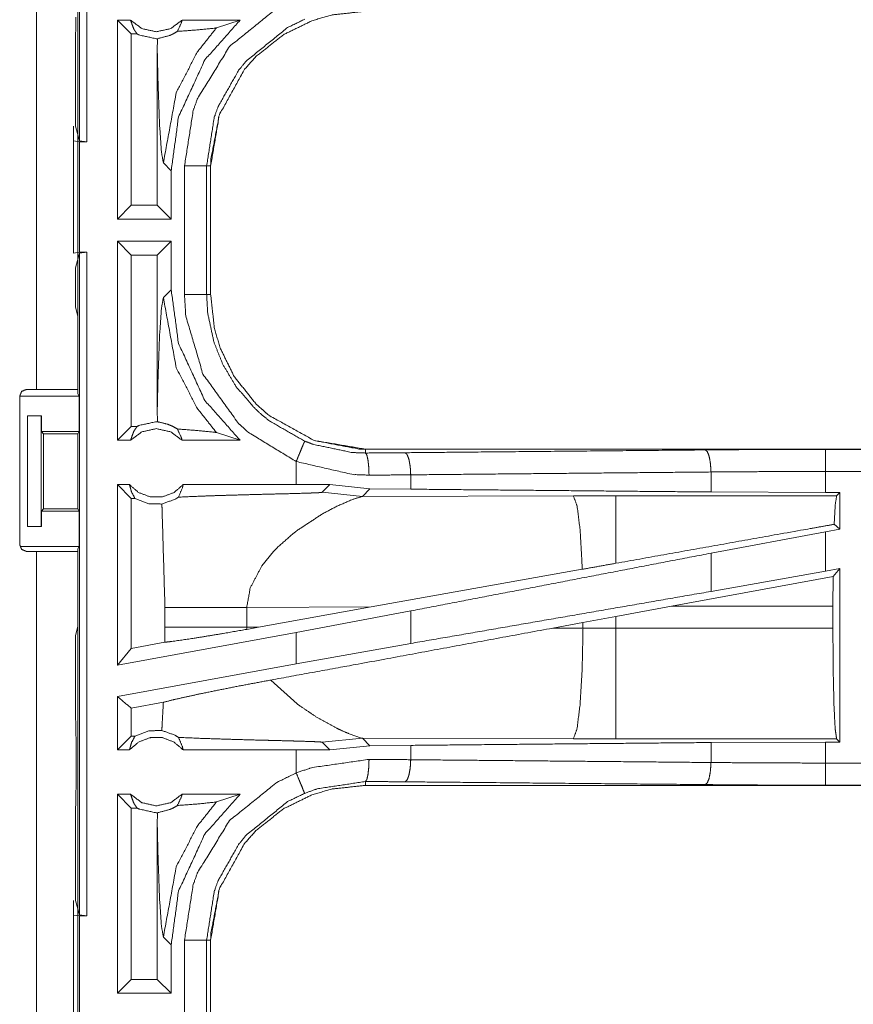
# Model space of a CAD drawing. Units: inches. Extents: x 82 to 151, y 17 to 160.
# Drawn here: x 142 to 144, y 91 to 94 of the extents above; entities that cross this region are included whole.
import ezdxf

# ---------------------------------------------------------------- set-up
doc = ezdxf.new("R2010")
doc.units = ezdxf.units.IN
doc.header["$MEASUREMENT"] = 0
doc.layers.add('CGM', color=7, linetype='Continuous', true_color=0xffffff)

msp = doc.modelspace()

# ---------------------------------------------------------------- linework, layer by layer
at = {"layer": 'CGM', "color": 2, "linetype": 'Continuous', "lineweight": 18}
for p, q in [((142.5992, 93.3946), (142.5992, 94.8904)), ((142.5025, 92.8325), (142.5025, 94.2165)), ((142.596, 94.2165), (142.596, 92.8325)), ((142.5913, 93.6444), (142.5913, 93.6744)), ((142.7148, 93.6675), (142.6852, 93.6675)), ((142.6852, 93.2175), (142.6852, 93.6675)), ((142.7166, 93.6361), (142.6852, 93.6675)), ((142.9626, 93.6675), (142.8315, 93.6675)), ((142.9092, 93.6501), (142.9626, 93.6675)), ((142.5909, 93.6373), (142.5913, 93.6444)), ((142.5909, 93.6373), (142.5909, 93.4274)), ((142.7298, 93.6361), (142.7166, 93.6361)), ((142.7166, 93.6361), (142.7166, 93.2489)), ((142.7756, 93.6254), (142.7753, 93.5986)), ((142.7753, 93.5986), (142.7753, 93.2489)), ((142.586, 93.4274), (142.586, 93.3942)), ((142.5909, 93.4274), (142.5992, 93.3946)), ((142.586, 93.3942), (142.5994, 93.3925)), ((142.586, 93.1408), (142.586, 93.3942)), ((142.6158, 93.3925), (142.5992, 93.3946)), ((142.5994, 93.3925), (142.6158, 93.3925)), ((142.7891, 93.3446), (142.8068, 93.327)), ((142.8869, 93.3377), (142.8869, 93.0473)), ((142.896, 93.0473), (142.896, 93.3377)), ((142.8068, 93.2175), (142.8068, 93.327)), ((142.7166, 93.2489), (142.6852, 93.2175)), ((142.7753, 93.2489), (142.7166, 93.2489)), ((142.7753, 93.2489), (142.8068, 93.2175)), ((142.8068, 93.2175), (142.6852, 93.2175)), ((142.6852, 92.7175), (142.6852, 93.1675)), ((142.7166, 93.1361), (142.6852, 93.1675)), ((142.8068, 93.1675), (142.6852, 93.1675)), ((142.7753, 93.1361), (142.8068, 93.1675)), ((142.8068, 93.058), (142.8068, 93.1675)), ((142.5994, 93.1425), (142.586, 93.1408)), ((142.5992, 93.1404), (142.5909, 93.1076)), ((142.5992, 93.1404), (142.6158, 93.1425)), ((142.5992, 91.6446), (142.5992, 93.1404)), ((142.5994, 93.1425), (142.6158, 93.1425)), ((142.7166, 93.1361), (142.7166, 92.7489)), ((142.7753, 93.1361), (142.7166, 93.1361)), ((142.7753, 93.1361), (142.7753, 92.7864)), ((142.5909, 93.1076), (142.5909, 93.0187)), ((142.8068, 93.058), (142.7891, 93.0404)), ((142.596, 92.9984), (142.5909, 93.0187)), ((142.596, 92.9984), (142.596, 92.8227)), ((142.4794, 92.8325), (142.5025, 92.8325)), ((142.596, 92.8227), (142.5986, 92.8175)), ((142.4644, 92.4815), (142.4644, 92.8175)), ((142.4663, 92.8175), (142.5986, 92.8175)), ((142.5986, 92.7375), (142.5986, 92.8175)), ((142.7753, 92.7864), (142.7756, 92.7596)), ((142.482, 92.7725), (142.5131, 92.7725)), ((142.482, 92.5225), (142.482, 92.7725)), ((142.5134, 92.7725), (142.5131, 92.7725)), ((142.5131, 92.7725), (142.5131, 92.5225)), ((142.5134, 92.7375), (142.5134, 92.7725)), ((142.5134, 92.7375), (142.5986, 92.7375)), ((142.5185, 92.7325), (142.5134, 92.7375)), ((142.5185, 92.7325), (142.5961, 92.7325)), ((142.5185, 92.5625), (142.5185, 92.7325)), ((142.5986, 92.7375), (142.5961, 92.7325)), ((142.5961, 92.7325), (142.5961, 92.5625)), ((142.7166, 92.7489), (142.6852, 92.7175)), ((142.7298, 92.7489), (142.7166, 92.7489)), ((142.9092, 92.7349), (142.9626, 92.7175)), ((142.7148, 92.7175), (142.6852, 92.7175)), ((142.9626, 92.7175), (142.8315, 92.7175)), ((143.2458, 92.6888), (143.2458, 92.6975)), ((148.7773, 92.6975), (143.2458, 92.6975)), ((144.2857, 92.6971), (148.7773, 92.6971)), ((143.0894, 92.6695), (143.0894, 92.6175)), ((144.0269, 92.6007), (144.0269, 92.6459)), ((144.2857, 92.5995), (144.2857, 92.6471)), ((143.3482, 92.6071), (143.3482, 92.6395)), ((142.7166, 92.5861), (142.6852, 92.6175)), ((142.7125, 92.6175), (142.6852, 92.6175)), ((143.0894, 92.6175), (142.8338, 92.6175)), ((143.1657, 92.6174), (143.0894, 92.6175)), ((143.1483, 92.6), (143.1657, 92.6174)), ((143.1483, 92.6), (143.2389, 92.5906)), ((143.256, 92.6078), (143.1657, 92.6174)), ((143.2389, 92.5906), (143.256, 92.6078)), ((143.3482, 92.6071), (143.256, 92.6078)), ((144.2857, 92.5995), (144.0269, 92.6007)), ((144.3181, 92.5995), (144.2857, 92.5995)), ((144.3181, 92.5995), (144.3108, 92.5922)), ((144.3181, 92.5995), (144.3181, 92.5169)), ((142.7166, 92.5861), (142.7166, 92.2471)), ((142.725, 92.5861), (142.7166, 92.5861)), ((143.7158, 92.5921), (143.2389, 92.5906)), ((144.3108, 92.5922), (143.8116, 92.5922)), ((142.5134, 92.5575), (142.5185, 92.5625)), ((142.5134, 92.5575), (142.5986, 92.5575)), ((142.5134, 92.5225), (142.5134, 92.5575)), ((142.5185, 92.5625), (142.5961, 92.5625)), ((142.5986, 92.5575), (142.5961, 92.5625)), ((142.5986, 92.4775), (142.5986, 92.5575)), ((142.5131, 92.5225), (142.482, 92.5225)), ((142.5131, 92.5225), (142.5134, 92.5225)), ((144.2857, 92.5109), (144.0269, 92.4624)), ((144.3181, 92.5169), (144.2857, 92.5109)), ((144.2857, 92.422), (144.2857, 92.5109)), ((144.3181, 92.5169), (144.3053, 92.5276)), ((142.4663, 92.4775), (142.5986, 92.4775)), ((142.5025, 92.4665), (142.4794, 92.4665)), ((142.5025, 91.0825), (142.5025, 92.4665)), ((142.596, 92.4723), (142.5986, 92.4775)), ((142.596, 92.4723), (142.596, 92.2966)), ((142.596, 92.4665), (142.596, 91.0825)), ((143.0119, 92.4341), (143.0382, 92.4663)), ((144.0269, 92.3759), (144.0269, 92.4624)), ((143.736, 92.426), (143.2591, 92.3408)), ((144.2857, 92.422), (144.0269, 92.3759)), ((144.3181, 92.4279), (144.2857, 92.422)), ((144.3181, 92.4279), (144.3027, 92.4095)), ((144.3181, 92.4279), (144.3181, 92.0355)), ((144.3027, 92.4095), (143.9377, 92.3424)), ((144.3024, 92.3424), (144.3027, 92.4095)), ((142.7927, 92.3399), (142.7927, 92.2951)), ((142.9776, 92.3399), (143.2591, 92.3408)), ((142.9776, 92.2951), (142.9776, 92.3399)), ((143.0043, 92.295), (143.2591, 92.3408)), ((143.3482, 92.3318), (143.0894, 92.2833)), ((143.3482, 92.2582), (143.3482, 92.3318)), ((143.8116, 92.3194), (143.9377, 92.3424)), ((143.9377, 92.3424), (144.3024, 92.3424)), ((144.3024, 92.3424), (144.3024, 92.2926)), ((143.7375, 92.3057), (143.8116, 92.3194)), ((143.8116, 92.2926), (143.8116, 92.3194)), ((142.5909, 92.2763), (142.596, 92.2966)), ((142.7927, 92.2951), (142.7926, 92.261)), ((142.9777, 92.2902), (142.9776, 92.2951)), ((143.0043, 92.295), (142.9776, 92.2951)), ((143.0043, 92.295), (142.9777, 92.2902)), ((143.6691, 92.293), (143.7375, 92.3057)), ((143.7375, 92.2927), (143.6691, 92.293)), ((143.7375, 92.3057), (143.7375, 92.2927)), ((144.3024, 92.2926), (143.8116, 92.2926)), ((142.5909, 92.2763), (142.5909, 92.0877)), ((143.0894, 92.2833), (142.6852, 92.2094)), ((143.0894, 92.2833), (143.0894, 92.2121)), ((142.7166, 92.2471), (142.6852, 92.2094)), ((142.7926, 92.261), (142.7166, 92.2471)), ((143.3482, 92.2582), (143.0894, 92.2121)), ((143.0894, 92.2121), (142.6852, 92.1382)), ((143.0914, 92.1215), (143.032, 92.1756)), ((142.6852, 92.0175), (142.6852, 92.1382)), ((142.7892, 92.1253), (142.7166, 92.112)), ((142.7166, 92.112), (142.7166, 92.0489)), ((142.5909, 92.0877), (142.5913, 92.0807)), ((142.5913, 92.0506), (142.5913, 92.0807)), ((142.5913, 92.0506), (142.5919, 92.0447)), ((142.5919, 92.0447), (142.5919, 91.9303)), ((142.7166, 92.0489), (142.6852, 92.0175)), ((142.725, 92.0489), (142.7166, 92.0489)), ((143.1483, 92.035), (143.2389, 92.0444)), ((143.2239, 92.0484), (143.209, 92.0541)), ((143.235, 92.0451), (143.2239, 92.0484)), ((143.2389, 92.0444), (143.235, 92.0451)), ((143.256, 92.0272), (143.2389, 92.0444)), ((143.2389, 92.0444), (143.7158, 92.0429)), ((143.8116, 92.0428), (144.3108, 92.0428)), ((144.3108, 92.0428), (144.3181, 92.0355)), ((143.1483, 92.035), (143.1657, 92.0176)), ((143.1657, 92.0176), (143.256, 92.0272)), ((143.256, 92.0272), (143.3482, 92.0279)), ((143.3482, 91.9955), (143.3482, 92.0279)), ((144.0269, 92.0343), (144.2857, 92.0355)), ((144.0269, 91.9891), (144.0269, 92.0343)), ((144.2857, 92.0355), (144.3181, 92.0355)), ((142.7125, 92.0175), (142.6852, 92.0175)), ((143.0894, 92.0175), (142.8338, 92.0175)), ((143.1657, 92.0176), (143.0894, 92.0175)), ((143.0894, 92.0175), (143.0894, 91.9655)), ((143.2458, 91.9462), (143.2458, 91.9375)), ((149.0211, 91.9375), (143.2458, 91.9375)), ((149.0211, 91.9379), (144.2857, 91.9379)), ((142.5919, 91.9303), (142.5913, 91.9244)), ((142.5913, 91.8944), (142.5913, 91.9244)), ((142.7148, 91.9175), (142.6852, 91.9175)), ((142.6852, 91.4675), (142.6852, 91.9175)), ((142.7166, 91.8861), (142.6852, 91.9175)), ((142.9626, 91.9175), (142.8315, 91.9175)), ((142.9092, 91.9001), (142.9626, 91.9175)), ((142.5909, 91.8873), (142.5913, 91.8944)), ((142.5909, 91.8873), (142.5909, 91.6774)), ((142.7298, 91.8861), (142.7166, 91.8861)), ((142.7166, 91.8861), (142.7166, 91.4989)), ((142.7756, 91.8754), (142.7753, 91.8486)), ((142.7753, 91.8486), (142.7753, 91.4989)), ((142.586, 91.6774), (142.586, 91.6442)), ((142.5909, 91.6774), (142.5992, 91.6446)), ((142.586, 91.6442), (142.5994, 91.6425)), ((142.586, 91.3908), (142.586, 91.6442)), ((142.6158, 91.6425), (142.5992, 91.6446)), ((142.5994, 91.6425), (142.6158, 91.6425)), ((142.7891, 91.5946), (142.8068, 91.577)), ((142.8068, 91.4675), (142.8068, 91.577)), ((142.8869, 91.5877), (142.8869, 91.2973)), ((142.896, 91.2973), (142.896, 91.5877)), ((142.7166, 91.4989), (142.6852, 91.4675)), ((142.7753, 91.4989), (142.7166, 91.4989)), ((142.7753, 91.4989), (142.8068, 91.4675)), ((142.8068, 91.4675), (142.6852, 91.4675))]:
    msp.add_line(p, q, dxfattribs=at)
for points, knots in [([(142.6158, 94.8925), (142.6158, 94.48), (142.6158, 93.73), (142.6158, 93.3925)], [0, 0, 0.275, 0.775, 1, 1]), ([(142.8369, 93.3377), (142.8566, 93.4632), (142.8668, 93.4912), (142.9389, 93.608), (143.0457, 93.6943), (143.0894, 93.7155)], [0, 0, 0.264563, 0.326648, 0.612875, 0.898858, 1, 1]), ([(142.7148, 93.6675), (142.7187, 93.657), (142.7227, 93.6465), (142.7262, 93.6413), (142.7298, 93.6361)], [0, 0, 0.320196, 0.640523, 0.820443, 1, 1]), ([(142.7148, 93.6675), (142.7408, 93.6482), (142.7731, 93.6411), (142.8055, 93.6482), (142.8315, 93.6675)], [0, 0, 0.247045, 0.5, 0.752955, 1, 1]), ([(142.8068, 93.327), (142.8235, 93.4486), (142.8829, 93.5774), (142.9626, 93.6675)], [0, 0, 0.318768, 0.687345, 1, 1]), ([(142.8208, 93.6419), (142.8302, 93.6621), (142.8308, 93.6648), (142.8315, 93.6675)], [0, 0, 0.800745, 0.900316, 1, 1]), ([(143.1085, 93.6694), (143.0701, 93.6508), (142.9764, 93.575), (142.9593, 93.554), (142.9131, 93.4724), (142.9042, 93.4478), (142.8869, 93.3377)], [0, 0, 0.101041, 0.386821, 0.451181, 0.673561, 0.735594, 1, 1]), ([(142.896, 93.3377), (142.8961, 93.345), (142.8963, 93.3522), (142.9157, 93.4535), (142.9727, 93.5563), (142.9984, 93.5851), (143.0604, 93.6344), (143.1247, 93.6659), (143.1689, 93.679), (143.2458, 93.6875)], [0, 0, 0.013213, 0.026438, 0.214723, 0.42913, 0.499575, 0.644023, 0.774723, 0.858932, 1, 1]), ([(143.2458, 93.6875), (143.1689, 93.679), (143.1247, 93.6659), (143.0604, 93.6344), (142.9984, 93.5851), (142.9727, 93.5563), (142.9157, 93.4535), (142.896, 93.3377)], [0, 0, 0.141115, 0.225351, 0.356094, 0.50059, 0.571058, 0.785535, 1, 1]), ([(142.7891, 93.3446), (142.8183, 93.5034), (142.8655, 93.5948), (142.9092, 93.6501)], [0, 0, 0.482099, 0.789422, 1, 1]), ([(142.8208, 93.6419), (142.8648, 93.6453), (142.9061, 93.6494), (142.9092, 93.6501)], [0, 0, 0.497276, 0.963782, 1, 1]), ([(142.7756, 93.6254), (142.7744, 93.6254), (142.7731, 93.6254), (142.7342, 93.6339), (142.7298, 93.6361)], [0, 0, 0.026187, 0.052097, 0.895595, 1, 1]), ([(142.7756, 93.6254), (142.8039, 93.633), (142.8071, 93.6344), (142.8103, 93.6359), (142.8208, 93.6419)], [0, 0, 0.605049, 0.676986, 0.749169, 1, 1]), ([(142.7753, 93.5986), (142.7773, 93.5186), (142.7805, 93.4319), (142.7846, 93.3704), (142.7891, 93.3446)], [0, 0, 0.314391, 0.655015, 0.89736, 1, 1]), ([(142.5994, 93.3925), (142.5994, 93.2925), (142.5994, 93.1675), (142.5994, 93.1425)], [0, 0, 0.4, 0.9, 1, 1]), ([(142.8369, 93.3377), (142.8463, 93.3377), (142.8636, 93.3377), (142.8771, 93.3377), (142.8826, 93.3377), (142.8869, 93.3377)], [0, 0, 0.187337, 0.534914, 0.804586, 0.914018, 1, 1]), ([(142.8869, 93.3377), (142.8882, 93.3377), (142.8927, 93.3377), (142.896, 93.3377)], [0, 0, 0.14245, 0.64245, 1, 1]), ([(142.6158, 93.1425), (142.6158, 92.73), (142.6158, 91.98), (142.6158, 91.6425)], [0, 0, 0.275, 0.775, 1, 1]), ([(142.9626, 92.7175), (142.8829, 92.8076), (142.8235, 92.9364), (142.8068, 93.058)], [0, 0, 0.312655, 0.681232, 1, 1]), ([(142.8369, 93.0473), (142.8463, 93.0473), (142.8636, 93.0473), (142.8771, 93.0473), (142.8847, 93.0473), (142.8869, 93.0473)], [0, 0, 0.187337, 0.534914, 0.804586, 0.957009, 1, 1]), ([(143.0894, 92.6695), (142.981, 92.7356), (142.959, 92.7557), (142.8787, 92.8671), (142.8398, 92.9987), (142.8369, 93.0473)], [0, 0, 0.264458, 0.326552, 0.612539, 0.898501, 1, 1]), ([(142.8869, 93.0473), (142.8882, 93.0473), (142.8927, 93.0473), (142.896, 93.0473)], [0, 0, 0.14245, 0.64245, 1, 1]), ([(142.8869, 93.0473), (142.8894, 93.0046), (142.9036, 92.9388), (142.9236, 92.8891), (142.9531, 92.8395), (142.9941, 92.7914), (143.0134, 92.7737), (143.0295, 92.7608), (143.1085, 92.7157)], [0, 0, 0.101259, 0.260726, 0.387506, 0.524222, 0.673805, 0.735726, 0.784703, 1, 1]), ([(142.896, 93.0473), (142.9045, 92.9704), (142.9176, 92.9262), (142.9491, 92.8619), (142.9984, 92.7999), (143.0272, 92.7742)], [0, 0, 0.247129, 0.39463, 0.623559, 0.876604, 1, 1]), ([(143.2458, 92.6975), (143.2313, 92.6978), (143.13, 92.7172), (143.0272, 92.7742), (142.9984, 92.7999), (142.9491, 92.8619), (142.9176, 92.9262), (142.9045, 92.9704), (142.896, 93.0473)], [0, 0, 0.026427, 0.214714, 0.429127, 0.49957, 0.644027, 0.774716, 0.858921, 1, 1]), ([(142.7891, 93.0404), (142.7846, 93.0146), (142.7805, 92.9531), (142.7773, 92.8664), (142.7753, 92.7864)], [0, 0, 0.10264, 0.344985, 0.685609, 1, 1]), ([(142.7891, 93.0404), (142.8183, 92.8816), (142.8655, 92.7902), (142.9092, 92.7349)], [0, 0, 0.4821, 0.789406, 1, 1]), ([(142.4644, 92.8175), (142.4666, 92.8228), (142.4688, 92.8281), (142.4794, 92.8325)], [0, 0, 0.24995, 0.499684, 1, 1]), ([(142.5025, 92.8325), (142.5356, 92.8325), (142.5823, 92.8325), (142.596, 92.8325)], [0, 0, 0.353572, 0.853502, 1, 1]), ([(142.7298, 92.7489), (142.7342, 92.7511), (142.7731, 92.7596), (142.7744, 92.7596), (142.7756, 92.7596)], [0, 0, 0.104405, 0.947903, 0.973813, 1, 1]), ([(142.8208, 92.7431), (142.8097, 92.7494), (142.8041, 92.7517), (142.7986, 92.754), (142.7756, 92.7596)], [0, 0, 0.264475, 0.388483, 0.512543, 1, 1]), ([(142.7148, 92.7175), (142.7187, 92.728), (142.7227, 92.7385), (142.7262, 92.7437), (142.7298, 92.7489)], [0, 0, 0.320196, 0.640523, 0.820443, 1, 1]), ([(142.8315, 92.7175), (142.8055, 92.7368), (142.7731, 92.7439), (142.7408, 92.7368), (142.7148, 92.7175)], [0, 0, 0.247066, 0.5, 0.752934, 1, 1]), ([(142.8208, 92.7431), (142.8302, 92.7229), (142.8308, 92.7202), (142.8315, 92.7175)], [0, 0, 0.800745, 0.900316, 1, 1]), ([(142.8208, 92.7431), (142.8648, 92.7397), (142.9061, 92.7357), (142.9092, 92.7349)], [0, 0, 0.497276, 0.963782, 1, 1]), ([(143.0894, 92.6695), (143.0965, 92.6868), (143.0996, 92.6942), (143.1047, 92.7066), (143.1068, 92.7117), (143.1085, 92.7157)], [0, 0, 0.374807, 0.534989, 0.804638, 0.914006, 1, 1]), ([(143.1085, 92.7157), (143.1274, 92.7085), (143.2158, 92.6899), (143.2458, 92.6888)], [0, 0, 0.143963, 0.786326, 1, 1]), ([(143.2458, 92.6888), (143.2907, 92.6891), (143.3352, 92.6895)], [0, 0, 0.502617, 1, 1]), ([(143.254, 92.6388), (143.2533, 92.6576), (143.2524, 92.6656), (143.2515, 92.6736), (143.2489, 92.6845), (143.2473, 92.6867), (143.2458, 92.6888)], [0, 0, 0.364822, 0.521511, 0.67817, 0.897171, 0.948711, 1, 1]), ([(143.3352, 92.6895), (143.4945, 92.691), (144.0139, 92.6958)], [0, 0, 0.234695, 1, 1]), ([(143.3482, 92.6395), (143.3476, 92.6489), (143.3471, 92.6583), (143.3456, 92.6663), (143.3442, 92.6743), (143.3422, 92.6797), (143.3401, 92.6852), (143.3377, 92.6874), (143.3352, 92.6895)], [0, 0, 0.176487, 0.352989, 0.505707, 0.658384, 0.768479, 0.878374, 0.939055, 1, 1]), ([(144.0139, 92.6958), (144.1486, 92.6968), (144.2857, 92.6971)], [0, 0, 0.495669, 1, 1]), ([(144.0269, 92.6459), (144.0263, 92.6552), (144.0257, 92.6646), (144.0229, 92.6806), (144.0188, 92.6916), (144.0163, 92.6937), (144.0139, 92.6958)], [0, 0, 0.176408, 0.352923, 0.65853, 0.878354, 0.939309, 1, 1]), ([(144.2857, 92.6471), (144.2857, 92.6659), (144.2857, 92.6819), (144.2857, 92.6873), (144.2857, 92.6949), (144.2857, 92.6971)], [0, 0, 0.374853, 0.695114, 0.80456, 0.957003, 1, 1]), ([(143.254, 92.6388), (143.218, 92.6401), (143.0894, 92.6695)], [0, 0, 0.214344, 1, 1]), ([(144.0269, 92.6459), (143.854, 92.6443), (143.5147, 92.6411), (143.3482, 92.6395)], [0, 0, 0.254648, 0.754657, 1, 1]), ([(144.2857, 92.6471), (144.1551, 92.6468), (144.0269, 92.6459)], [0, 0, 0.504295, 1, 1]), ([(148.7773, 92.6471), (147.4366, 92.6471), (145.1908, 92.6471), (144.2857, 92.6471)], [0, 0, 0.298475, 0.798475, 1, 1]), ([(143.3482, 92.6395), (143.3013, 92.6391), (143.254, 92.6388)], [0, 0, 0.497375, 1, 1]), ([(142.6852, 92.2094), (142.6852, 92.3175), (142.6852, 92.6175)], [0, 0, 0.264908, 1, 1]), ([(142.7125, 92.6175), (142.733, 92.5996), (142.7591, 92.5897), (142.7661, 92.5897), (142.7801, 92.5897), (142.7871, 92.5897), (142.8133, 92.5996), (142.8338, 92.6175)], [0, 0, 0.196396, 0.398786, 0.449422, 0.550601, 0.601143, 0.803533, 1, 1]), ([(142.7125, 92.6175), (142.7148, 92.6092), (142.717, 92.601), (142.725, 92.5861)], [0, 0, 0.251657, 0.503398, 1, 1]), ([(142.8232, 92.589), (142.8321, 92.6098), (142.8338, 92.6175)], [0, 0, 0.741832, 1, 1]), ([(142.8232, 92.589), (142.8733, 92.5913), (142.8783, 92.5915), (142.8833, 92.5916), (142.917, 92.5928), (142.9823, 92.5946), (143.0153, 92.5955), (143.0518, 92.5964), (143.0722, 92.5969), (143.1187, 92.5982), (143.1251, 92.5985), (143.1399, 92.5991), (143.1469, 92.5997), (143.1476, 92.5998), (143.1483, 92.6)], [0, 0, 0.154166, 0.169469, 0.184812, 0.288675, 0.489281, 0.590959, 0.703086, 0.765718, 0.908974, 0.928602, 0.974002, 0.995606, 0.997785, 1, 1]), ([(144.0269, 92.6007), (143.854, 92.6023), (143.5147, 92.6055), (143.3482, 92.6071)], [0, 0, 0.254648, 0.754657, 1, 1]), ([(142.7856, 92.5735), (142.7563, 92.5742), (142.725, 92.5861)], [0, 0, 0.466353, 1, 1]), ([(142.7856, 92.5735), (142.8158, 92.5844), (142.8195, 92.5867), (142.8232, 92.589)], [0, 0, 0.785039, 0.892426, 1, 1]), ([(143.1486, 92.5512), (143.1811, 92.5684), (143.2169, 92.584), (143.2389, 92.5906)], [0, 0, 0.371632, 0.76813, 1, 1]), ([(143.8116, 92.5922), (143.7637, 92.5922), (143.7158, 92.5921)], [0, 0, 0.500475, 1, 1]), ([(143.736, 92.426), (143.7314, 92.5099), (143.7312, 92.5129), (143.7309, 92.5159), (143.7243, 92.5689), (143.7158, 92.5921)], [0, 0, 0.499611, 0.51764, 0.535625, 0.853337, 1, 1]), ([(143.8116, 92.4395), (143.8116, 92.4748), (143.8116, 92.5396), (143.8116, 92.5807), (143.8116, 92.5922)], [0, 0, 0.230828, 0.654973, 0.924123, 1, 1]), ([(144.3053, 92.5276), (144.3076, 92.5711), (144.3108, 92.5922)], [0, 0, 0.670254, 1, 1]), ([(142.7856, 92.5735), (142.7862, 92.5632), (142.7927, 92.3399)], [0, 0, 0.04446, 1, 1]), ([(143.0802, 92.5048), (143.0861, 92.5094), (143.0921, 92.5141), (143.1486, 92.5512)], [0, 0, 0.091296, 0.182716, 1, 1]), ([(144.3053, 92.5276), (144.2456, 92.517), (143.8116, 92.4395)], [0, 0, 0.120852, 1, 1]), ([(143.0382, 92.4663), (143.0481, 92.4764), (143.0802, 92.5048)], [0, 0, 0.247633, 1, 1]), ([(142.4794, 92.4665), (142.4741, 92.4687), (142.4688, 92.4709), (142.4666, 92.4762), (142.4644, 92.4815)], [0, 0, 0.249885, 0.500185, 0.750115, 1, 1]), ([(142.596, 92.4665), (142.5823, 92.4665), (142.5356, 92.4665), (142.5025, 92.4665)], [0, 0, 0.146498, 0.646428, 1, 1]), ([(144.0269, 92.4624), (143.6812, 92.3959), (143.3482, 92.3318)], [0, 0, 0.509314, 1, 1]), ([(142.9776, 92.3399), (142.9854, 92.3837), (143.0119, 92.4341)], [0, 0, 0.438989, 1, 1]), ([(143.8116, 92.4395), (143.7737, 92.4327), (143.736, 92.426)], [0, 0, 0.501781, 1, 1]), ([(144.0269, 92.3759), (143.6812, 92.316), (143.3482, 92.2583)], [0, 0, 0.509315, 1, 1]), ([(142.7927, 92.3399), (142.8015, 92.3399), (142.8225, 92.3399), (142.8347, 92.3399), (142.8572, 92.3399), (142.8812, 92.3399), (142.9414, 92.3399), (142.9776, 92.3399)], [0, 0, 0.04775, 0.161279, 0.227129, 0.348687, 0.478837, 0.804423, 1, 1]), ([(142.7926, 92.261), (142.8086, 92.2629), (142.859, 92.2701), (142.9245, 92.2809), (142.9777, 92.2902)], [0, 0, 0.085855, 0.357484, 0.711735, 1, 1]), ([(142.7927, 92.2951), (142.824, 92.2951), (142.8347, 92.2951), (142.8694, 92.2951), (142.9053, 92.2951), (142.914, 92.2951), (142.9501, 92.2951), (142.9776, 92.2951)], [0, 0, 0.169378, 0.227129, 0.414607, 0.608916, 0.655891, 0.851398, 1, 1]), ([(143.6691, 92.293), (143.2182, 92.2096), (143.032, 92.1756)], [0, 0, 0.707822, 1, 1]), ([(143.7158, 92.0429), (143.7239, 92.0644), (143.7309, 92.1191), (143.7357, 92.1991), (143.7376, 92.2927)], [0, 0, 0.091101, 0.310048, 0.628188, 1, 1]), ([(143.8116, 92.2926), (143.7746, 92.2926), (143.7376, 92.2927)], [0, 0, 0.500526, 1, 1]), ([(143.8116, 92.0428), (143.8116, 92.0535), (143.8116, 92.0916), (143.8116, 92.1589), (143.8116, 92.2458), (143.8116, 92.2926)], [0, 0, 0.042942, 0.195403, 0.465044, 0.81257, 1, 1]), ([(144.3108, 92.0428), (144.3092, 92.0535), (144.3076, 92.0642), (144.3048, 92.1189), (144.303, 92.199), (144.3024, 92.2926)], [0, 0, 0.043376, 0.086769, 0.305761, 0.625658, 1, 1]), ([(142.7892, 92.1253), (142.815, 92.1318), (142.8728, 92.1445), (142.9504, 92.1602), (143.032, 92.1756)], [0, 0, 0.107128, 0.346078, 0.665262, 1, 1]), ([(142.7166, 92.112), (142.6891, 92.135), (142.6871, 92.1366), (142.6852, 92.1382)], [0, 0, 0.875387, 0.937622, 1, 1]), ([(142.7892, 92.1253), (142.7862, 92.0718), (142.7856, 92.0615)], [0, 0, 0.83749, 1, 1]), ([(143.1811, 92.0666), (143.1369, 92.0907), (143.0914, 92.1215)], [0, 0, 0.477787, 1, 1]), ([(143.2089, 92.0541), (143.19, 92.0624), (143.1811, 92.0666)], [0, 0, 0.6755, 1, 1]), ([(142.7125, 92.0175), (142.7148, 92.0258), (142.717, 92.034), (142.725, 92.0489)], [0, 0, 0.251842, 0.503398, 1, 1]), ([(142.8338, 92.0175), (142.8133, 92.0354), (142.7871, 92.0453), (142.7801, 92.0453), (142.7661, 92.0453), (142.7591, 92.0453), (142.733, 92.0354), (142.7125, 92.0175)], [0, 0, 0.196467, 0.398857, 0.449399, 0.550578, 0.601214, 0.803604, 1, 1]), ([(142.725, 92.0489), (142.7563, 92.0608), (142.7856, 92.0615)], [0, 0, 0.533647, 1, 1]), ([(142.8232, 92.046), (142.815, 92.051), (142.7856, 92.0615)], [0, 0, 0.235639, 1, 1]), ([(142.8232, 92.046), (142.8321, 92.0252), (142.8338, 92.0175)], [0, 0, 0.741832, 1, 1]), ([(142.8232, 92.046), (142.8733, 92.0437), (142.9678, 92.0408), (143.0153, 92.0395), (143.0337, 92.0391), (143.0722, 92.0381), (143.0861, 92.0377), (143.1251, 92.0365), (143.1399, 92.0359), (143.1434, 92.0356), (143.1469, 92.0353), (143.1476, 92.0352), (143.1483, 92.035)], [0, 0, 0.154165, 0.444787, 0.590956, 0.64742, 0.765715, 0.808725, 0.928598, 0.973999, 0.9848, 0.995601, 0.997781, 1, 1]), ([(143.7158, 92.0429), (143.7637, 92.0428), (143.8116, 92.0428)], [0, 0, 0.499525, 1, 1]), ([(143.3482, 92.0279), (143.5147, 92.0295), (143.854, 92.0327), (144.0269, 92.0343)], [0, 0, 0.245343, 0.745352, 1, 1]), ([(144.2857, 91.9879), (144.2857, 92.0241), (144.2857, 92.0355)], [0, 0, 0.762074, 1, 1]), ([(143.0894, 91.9655), (143.1236, 91.9774), (143.254, 91.9962)], [0, 0, 0.215446, 1, 1]), ([(143.2458, 91.9462), (143.2473, 91.9483), (143.2489, 91.9505), (143.2515, 91.9614), (143.2524, 91.9694), (143.2533, 91.9774), (143.254, 91.9962)], [0, 0, 0.051294, 0.102736, 0.321636, 0.478437, 0.635141, 1, 1]), ([(143.254, 91.9962), (143.3013, 91.9959), (143.3482, 91.9955)], [0, 0, 0.502625, 1, 1]), ([(143.3352, 91.9455), (143.3377, 91.9477), (143.3401, 91.9498), (143.3422, 91.9553), (143.3442, 91.9607), (143.3456, 91.9687), (143.3471, 91.9767), (143.3476, 91.9861), (143.3482, 91.9955)], [0, 0, 0.060946, 0.121627, 0.231636, 0.341617, 0.494293, 0.647133, 0.823513, 1, 1]), ([(143.3482, 91.9955), (143.5147, 91.9939), (143.854, 91.9908), (144.0269, 91.9891)], [0, 0, 0.245343, 0.745352, 1, 1]), ([(144.0139, 91.9392), (144.0163, 91.9413), (144.0188, 91.9434), (144.0229, 91.9544), (144.0257, 91.9704), (144.0263, 91.9798), (144.0269, 91.9891)], [0, 0, 0.060691, 0.121646, 0.34147, 0.647077, 0.823592, 1, 1]), ([(144.0269, 91.9891), (144.1551, 91.9882), (144.2857, 91.9879)], [0, 0, 0.495705, 1, 1]), ([(144.2857, 91.9379), (144.2857, 91.9401), (144.2857, 91.9477), (144.2857, 91.9611), (144.2857, 91.9785), (144.2857, 91.9879)], [0, 0, 0.042991, 0.195414, 0.464956, 0.812533, 1, 1]), ([(144.2857, 91.9879), (145.1908, 91.9879), (147.5586, 91.9879), (149.0211, 91.9879)], [0, 0, 0.191146, 0.691148, 1, 1]), ([(142.8369, 91.5877), (142.8566, 91.7132), (142.8668, 91.7412), (142.9389, 91.858), (143.0457, 91.9443), (143.0894, 91.9655)], [0, 0, 0.264563, 0.326648, 0.612875, 0.898858, 1, 1]), ([(143.1085, 91.9194), (143.1076, 91.9213), (143.1047, 91.9284), (143.0996, 91.9408), (143.0965, 91.9482), (143.0894, 91.9655)], [0, 0, 0.042882, 0.195265, 0.464947, 0.625148, 1, 1]), ([(142.896, 91.5877), (142.8961, 91.595), (142.8963, 91.6022), (142.9157, 91.7035), (142.9727, 91.8063), (142.9984, 91.8351), (143.0604, 91.8844), (143.1247, 91.9159), (143.1689, 91.929), (143.2458, 91.9375)], [0, 0, 0.013213, 0.026438, 0.214723, 0.42913, 0.499575, 0.644023, 0.774723, 0.858932, 1, 1]), ([(143.2458, 91.9375), (143.1689, 91.929), (143.1247, 91.9159), (143.0604, 91.8844), (142.9984, 91.8351), (142.9727, 91.8063), (142.9157, 91.7035), (142.896, 91.5877)], [0, 0, 0.141115, 0.225351, 0.356094, 0.50059, 0.571058, 0.785535, 1, 1]), ([(143.2458, 91.9462), (143.137, 91.9297), (143.1085, 91.9194)], [0, 0, 0.783766, 1, 1]), ([(143.3352, 91.9455), (143.2907, 91.9459), (143.2458, 91.9462)], [0, 0, 0.497382, 1, 1]), ([(144.0139, 91.9392), (143.4945, 91.944), (143.3352, 91.9455)], [0, 0, 0.765305, 1, 1]), ([(144.2857, 91.9379), (144.1486, 91.9382), (144.0139, 91.9392)], [0, 0, 0.504331, 1, 1]), ([(142.7148, 91.9175), (142.7187, 91.907), (142.7227, 91.8965), (142.7262, 91.8913), (142.7298, 91.8861)], [0, 0, 0.320196, 0.640523, 0.820443, 1, 1]), ([(142.7148, 91.9175), (142.7408, 91.8982), (142.7731, 91.8911), (142.8055, 91.8982), (142.8315, 91.9175)], [0, 0, 0.247045, 0.5, 0.752955, 1, 1]), ([(142.8068, 91.577), (142.8235, 91.6986), (142.8829, 91.8274), (142.9626, 91.9175)], [0, 0, 0.318752, 0.687345, 1, 1]), ([(142.8208, 91.8919), (142.8302, 91.9121), (142.8308, 91.9148), (142.8315, 91.9175)], [0, 0, 0.800745, 0.900316, 1, 1]), ([(143.1085, 91.9194), (143.0701, 91.9008), (142.9764, 91.825), (142.9593, 91.804), (142.9131, 91.7224), (142.9042, 91.6978), (142.8869, 91.5877)], [0, 0, 0.101046, 0.386814, 0.451186, 0.673564, 0.735596, 1, 1]), ([(142.7756, 91.8754), (142.8039, 91.883), (142.8071, 91.8844), (142.8103, 91.8859), (142.8208, 91.8919)], [0, 0, 0.605049, 0.676986, 0.749169, 1, 1]), ([(142.7891, 91.5946), (142.8183, 91.7534), (142.8655, 91.8448), (142.9092, 91.9001)], [0, 0, 0.482099, 0.789422, 1, 1]), ([(142.8208, 91.8919), (142.8648, 91.8953), (142.9061, 91.8994), (142.9092, 91.9001)], [0, 0, 0.497276, 0.963782, 1, 1]), ([(142.7756, 91.8754), (142.7744, 91.8754), (142.7731, 91.8754), (142.7342, 91.8839), (142.7298, 91.8861)], [0, 0, 0.026187, 0.052097, 0.895595, 1, 1]), ([(142.7753, 91.8486), (142.7773, 91.7686), (142.7805, 91.6819), (142.7846, 91.6204), (142.7891, 91.5946)], [0, 0, 0.314391, 0.655015, 0.89736, 1, 1]), ([(142.5994, 91.6425), (142.5994, 91.5425), (142.5994, 91.4175), (142.5994, 91.3925)], [0, 0, 0.4, 0.9, 1, 1]), ([(142.8869, 91.5877), (142.8847, 91.5877), (142.8771, 91.5877), (142.8636, 91.5877), (142.8463, 91.5877), (142.8369, 91.5877)], [0, 0, 0.042991, 0.195414, 0.465086, 0.812663, 1, 1]), ([(142.8869, 91.5877), (142.8895, 91.5877), (142.896, 91.5877)], [0, 0, 0.286325, 1, 1])]:
    msp.add_open_spline(points, degree=1, knots=knots, dxfattribs=at)
for points in [[(142.8369, 93.0473), (142.8369, 93.1925), (142.8369, 93.3377)], [(143.13, 92.7172), (143.2458, 92.6975)], [(142.8369, 91.2973), (142.8369, 91.4425), (142.8369, 91.5877)]]:
    msp.add_open_spline(points, degree=1, dxfattribs=at)

doc.saveas('drawing.dxf')
